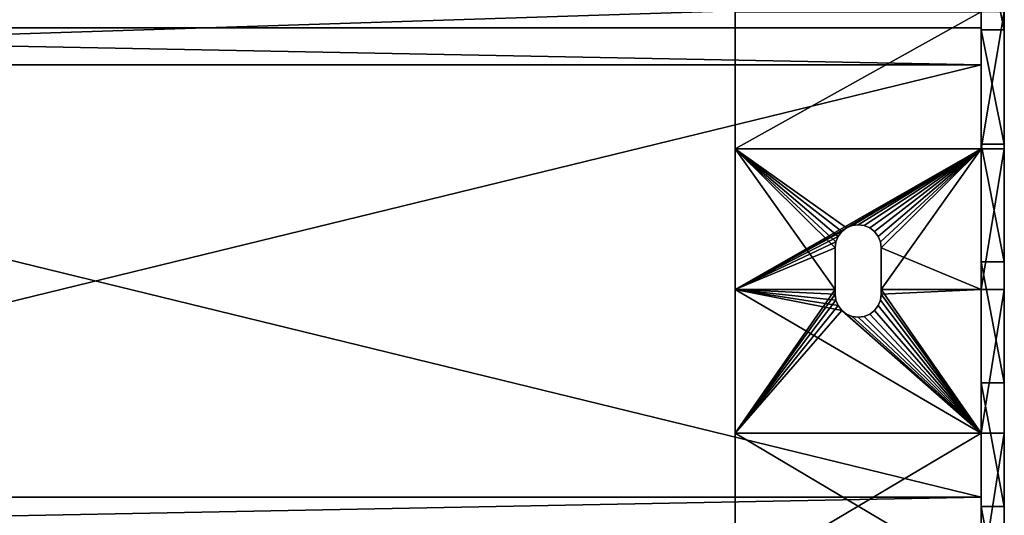
# Model space of a CAD drawing. Extents: x -14.8 to 1.2, y -2.5 to 13.6.
# Drawn here: x -6.8 to 1.2, y 1.6 to 5.7 of the extents above; entities that cross this region are included whole.
import ezdxf

# ---------------------------------------------------------------- set-up
doc = ezdxf.new("R2010")
doc.units = 0
doc.header["$MEASUREMENT"] = 0
doc.layers.get('0').update_dxf_attribs({"linetype": 'CONTINUOUS'})
doc.layers.add('LUMBER', color=134, linetype='CONTINUOUS')

# ---------------------------------------------------------------- blocks, each defined once
blk = doc.blocks.new('COMPONENT_1')
at = {"color": 40}
for p, q in [((5.0086, 8.9766, 0.1875), (4.4702, 8.0835, 0.1875)), ((5.0086, 8.9766), (4.4702, 8.0835)), ((1.2379, 7.1184, 0.1875), (1.7187, 8.2312, 0.1875)), ((1.2379, 7.1184), (1.7187, 8.2312)), ((4.4702, 8.0835, 0.1875), (3.9931, 7.1562, 0.1875)), ((4.4702, 8.0835), (3.9931, 7.1562)), ((4.4702, 8.0835, 0.1875), (4.4702, 8.0835)), ((3.9931, 7.1562, 0.1875), (3.5795, 6.1989, 0.1875)), ((3.9931, 7.1562), (3.5795, 6.1989)), ((3.9931, 7.1562, 0.1875), (3.9931, 7.1562)), ((0.8331, 5.9758, 0.1875), (1.2379, 7.1184, 0.1875)), ((0.8331, 5.9758), (1.2379, 7.1184)), ((1.2379, 7.1184, 0.1875), (1.2379, 7.1184)), ((3.5795, 6.1989, 0.1875), (3.2312, 5.2159, 0.1875)), ((3.5795, 6.1989), (3.2312, 5.2159)), ((3.5795, 6.1989, 0.1875), (3.5795, 6.1989)), ((0.506, 4.8085, 0.1875), (0.8331, 5.9758, 0.1875)), ((0.506, 4.8085), (0.8331, 5.9758)), ((0.8331, 5.9758, 0.1875), (0.8331, 5.9758)), ((3.2312, 5.2159, 0.1875), (2.9499, 4.2117, 0.1875)), ((3.2312, 5.2159), (2.9499, 4.2117)), ((3.2312, 5.2159, 0.1875), (3.2312, 5.2159)), ((0.2582, 3.6219, 0.1875), (0.506, 4.8085, 0.1875)), ((0.2582, 3.6219), (0.506, 4.8085)), ((0.506, 4.8085, 0.1875), (0.506, 4.8085)), ((2.9499, 4.2117, 0.1875), (2.7367, 3.1909, 0.1875)), ((2.9499, 4.2117), (2.7367, 3.1909)), ((2.9499, 4.2117, 0.1875), (2.9499, 4.2117))]:
    blk.add_line(p, q, dxfattribs=at)
mesh = blk.add_polyface(dxfattribs=at)
corners = [(2.8991, 10.3472), (2.5815, 2), (2.2733, 9.3091), (2.5927, 2.158), (2.7367, 3.1909), (2.9499, 4.2117), (3.5934, 11.3409), (3.2312, 5.2159), (3.5795, 6.1989), (3.9931, 7.1562), (4.3529, 12.2856), (4.4702, 8.0835), (5.1743, 13.1771), (5.0086, 8.9766), (5.6059, 9.8315), (6.0538, 14.0113), (6.2593, 10.6442), (6.9875, 14.7845), (6.966, 11.4112), (7.7226, 12.1288), (7.971, 15.493), (8.5258, 12.794), (9, 16.1338), (9, 13.1356), (0.0047, 1.2122), (9, 0), (0, 0), (0.0909, 2.4213), (0.2582, 3.6219), (0.506, 4.8085), (0.8331, 5.9758), (1.2379, 7.1184), (1.7187, 8.2312), (9, 2)]
mesh.append_faces([[corners[k] for k in face] for face in [(21, 22, 23), (24, 25, 26), (25, 1, 33)]], dxfattribs={"vtx0": -1, "color": 40})
mesh.append_faces([[corners[k] for k in face] for face in [(0, 1, 2), (1, 0, 3), (3, 0, 4), (4, 0, 5), (5, 6, 7), (7, 6, 8), (8, 6, 9), (9, 10, 11), (11, 12, 13), (13, 12, 14), (14, 15, 16), (16, 17, 18), (18, 17, 19), (19, 20, 21)]], dxfattribs={"vtx0": -1, "vtx1": -1, "color": 40})
mesh.append_faces([[corners[k] for k in face] for face in [(25, 27, 1)]], dxfattribs={"vtx0": -1, "vtx1": -1, "vtx2": -1, "color": 40})
mesh.append_faces([[corners[k] for k in face] for face in [(5, 0, 6), (9, 6, 10), (11, 10, 12), (14, 12, 15), (16, 15, 17), (19, 17, 20), (21, 20, 22), (25, 24, 27), (1, 27, 28), (1, 28, 29), (1, 29, 30), (1, 30, 31), (1, 31, 32), (1, 32, 2)]], dxfattribs={"vtx0": -1, "vtx2": -1, "color": 40})
mesh = blk.add_polyface(dxfattribs=at)
corners = [(9, 0, 0.1875), (0.0047, 1.2122, 0.1875), (0, 0, 0.1875), (0.0909, 2.4213, 0.1875), (2.5815, 2, 0.1875), (0.2582, 3.6219, 0.1875), (0.506, 4.8085, 0.1875), (0.8331, 5.9758, 0.1875), (1.2379, 7.1184, 0.1875), (1.7187, 8.2312, 0.1875), (2.2733, 9.3091, 0.1875), (9, 2, 0.1875), (2.8991, 10.3472, 0.1875), (2.5927, 2.158, 0.1875), (2.7367, 3.1909, 0.1875), (2.9499, 4.2117, 0.1875), (3.5934, 11.3409, 0.1875), (3.2312, 5.2159, 0.1875), (3.5795, 6.1989, 0.1875), (3.9931, 7.1562, 0.1875), (4.3529, 12.2856, 0.1875), (4.4702, 8.0835, 0.1875), (5.1743, 13.1771, 0.1875), (5.0086, 8.9766, 0.1875), (5.6059, 9.8315, 0.1875), (6.0538, 14.0113, 0.1875), (6.2593, 10.6442, 0.1875), (6.9875, 14.7845, 0.1875), (6.966, 11.4112, 0.1875), (7.7226, 12.1288, 0.1875), (7.971, 15.493, 0.1875), (8.5258, 12.794, 0.1875), (9, 16.1338, 0.1875), (9, 13.1356, 0.1875)]
mesh.append_faces([[corners[k] for k in face] for face in [(0, 1, 2), (4, 0, 11), (32, 31, 33)]], dxfattribs={"vtx0": -1, "color": 40})
mesh.append_faces([[corners[k] for k in face] for face in [(1, 0, 3), (3, 4, 5), (5, 4, 6), (6, 4, 7), (7, 4, 8), (8, 4, 9), (9, 4, 10), (12, 15, 16), (16, 19, 20), (20, 21, 22), (22, 24, 25), (25, 26, 27), (27, 29, 30), (30, 31, 32)]], dxfattribs={"vtx0": -1, "vtx1": -1, "color": 40})
mesh.append_faces([[corners[k] for k in face] for face in [(3, 0, 4)]], dxfattribs={"vtx0": -1, "vtx1": -1, "vtx2": -1, "color": 40})
mesh.append_faces([[corners[k] for k in face] for face in [(4, 12, 10), (12, 4, 13), (12, 13, 14), (12, 14, 15), (16, 15, 17), (16, 17, 18), (16, 18, 19), (20, 19, 21), (22, 21, 23), (22, 23, 24), (25, 24, 26), (27, 26, 28), (27, 28, 29), (30, 29, 31)]], dxfattribs={"vtx0": -1, "vtx2": -1, "color": 40})
mesh = blk.add_polyface(dxfattribs=at)
corners = [(5.0086, 8.9766), (4.4702, 8.0835, 0.1875), (4.4702, 8.0835), (5.0086, 8.9766, 0.1875)]
mesh.append_faces([[corners[k] for k in face] for face in [(0, 1, 2), (1, 0, 3)]], dxfattribs={"vtx0": -1, "color": 40})
mesh = blk.add_polyface(dxfattribs=at)
corners = [(1.7187, 8.2312, 0.1875), (1.2379, 7.1184), (1.2379, 7.1184, 0.1875), (1.7187, 8.2312)]
mesh.append_faces([[corners[k] for k in face] for face in [(0, 1, 2), (1, 0, 3)]], dxfattribs={"vtx0": -1, "color": 40})
mesh = blk.add_polyface(dxfattribs=at)
corners = [(4.4702, 8.0835), (3.9931, 7.1562, 0.1875), (3.9931, 7.1562), (4.4702, 8.0835, 0.1875)]
mesh.append_faces([[corners[k] for k in face] for face in [(0, 1, 2), (1, 0, 3)]], dxfattribs={"vtx0": -1, "color": 40})
mesh = blk.add_polyface(dxfattribs=at)
corners = [(3.9931, 7.1562), (3.5795, 6.1989, 0.1875), (3.5795, 6.1989), (3.9931, 7.1562, 0.1875)]
mesh.append_faces([[corners[k] for k in face] for face in [(0, 1, 2), (1, 0, 3)]], dxfattribs={"vtx0": -1, "color": 40})
mesh = blk.add_polyface(dxfattribs=at)
corners = [(1.2379, 7.1184, 0.1875), (0.8331, 5.9758), (0.8331, 5.9758, 0.1875), (1.2379, 7.1184)]
mesh.append_faces([[corners[k] for k in face] for face in [(0, 1, 2), (1, 0, 3)]], dxfattribs={"vtx0": -1, "color": 40})
mesh = blk.add_polyface(dxfattribs=at)
corners = [(3.5795, 6.1989), (3.2312, 5.2159, 0.1875), (3.2312, 5.2159), (3.5795, 6.1989, 0.1875)]
mesh.append_faces([[corners[k] for k in face] for face in [(0, 1, 2), (1, 0, 3)]], dxfattribs={"vtx0": -1, "color": 40})
mesh = blk.add_polyface(dxfattribs=at)
corners = [(0.8331, 5.9758, 0.1875), (0.506, 4.8085), (0.506, 4.8085, 0.1875), (0.8331, 5.9758)]
mesh.append_faces([[corners[k] for k in face] for face in [(0, 1, 2), (1, 0, 3)]], dxfattribs={"vtx0": -1, "color": 40})
mesh = blk.add_polyface(dxfattribs=at)
corners = [(3.2312, 5.2159), (2.9499, 4.2117, 0.1875), (2.9499, 4.2117), (3.2312, 5.2159, 0.1875)]
mesh.append_faces([[corners[k] for k in face] for face in [(0, 1, 2), (1, 0, 3)]], dxfattribs={"vtx0": -1, "color": 40})
mesh = blk.add_polyface(dxfattribs=at)
corners = [(0.506, 4.8085, 0.1875), (0.2582, 3.6219), (0.2582, 3.6219, 0.1875), (0.506, 4.8085)]
mesh.append_faces([[corners[k] for k in face] for face in [(0, 1, 2), (1, 0, 3)]], dxfattribs={"vtx0": -1, "color": 40})
mesh = blk.add_polyface(dxfattribs=at)
corners = [(2.9499, 4.2117), (2.7367, 3.1909, 0.1875), (2.7367, 3.1909), (2.9499, 4.2117, 0.1875)]
mesh.append_faces([[corners[k] for k in face] for face in [(0, 1, 2), (1, 0, 3)]], dxfattribs={"vtx0": -1, "color": 40})
blk = doc.blocks.new('COMPONENT_2')
at = {"color": 8}
for p, q in [((15.625, 4), (0, 4)), ((15.625, 4, 1), (0, 4, 1)), ((15.625, 0), (15.625, 4)), ((15.625, 4, 1), (15.625, 0, 1)), ((15.625, 4), (15.625, 4, 1)), ((15.625, 0), (0, 0)), ((15.625, 0, 1), (0, 0, 1)), ((15.625, 0, 1), (15.625, 0))]:
    blk.add_line(p, q, dxfattribs=at)
mesh = blk.add_polyface(dxfattribs=at)
corners = [(15.625, 4), (0, 0), (0, 4), (15.625, 0)]
mesh.append_faces([[corners[k] for k in face] for face in [(0, 1, 2), (1, 0, 3)]], dxfattribs={"vtx0": -1, "color": 8})
mesh = blk.add_polyface(dxfattribs=at)
corners = [(15.625, 0, 1), (0, 4, 1), (0, 0, 1), (15.625, 4, 1)]
mesh.append_faces([[corners[k] for k in face] for face in [(0, 1, 2), (1, 0, 3)]], dxfattribs={"vtx0": -1, "color": 8})
mesh = blk.add_polyface(dxfattribs=at)
corners = [(0, 4, 1), (15.625, 4), (0, 4), (15.625, 4, 1)]
mesh.append_faces([[corners[k] for k in face] for face in [(0, 1, 2), (1, 0, 3)]], dxfattribs={"vtx0": -1, "color": 8})
mesh = blk.add_polyface(dxfattribs=at)
corners = [(15.625, 4), (15.625, 0, 1), (15.625, 0), (15.625, 4, 1)]
mesh.append_faces([[corners[k] for k in face] for face in [(0, 1, 2), (1, 0, 3)]], dxfattribs={"vtx0": -1, "color": 8})
mesh = blk.add_polyface(dxfattribs=at)
corners = [(15.625, 0, 1), (0, 0), (15.625, 0), (0, 0, 1)]
mesh.append_faces([[corners[k] for k in face] for face in [(0, 1, 2), (1, 0, 3)]], dxfattribs={"vtx0": -1, "color": 8})
blk = doc.blocks.new('DIFFERENCE')
at = {"color": 40}
for p, q in [((2, 7.1184, 7.7621), (0, 7.1184, 7.7621)), ((2, 7.1184, 7.9496), (0, 7.1184, 7.9496)), ((0.9515, 6.4936, 7.9835), (0.9063, 6.4749, 7.9901)), ((0.9063, 6.4749, 8.1776), (0.9515, 6.4936, 8.171)), ((1, 6.5, 7.9812), (0.9515, 6.4936, 7.9835)), ((0.9515, 6.4936, 8.171), (1, 6.5, 8.1687)), ((0.9515, 6.4936, 8.171), (0.9515, 6.4936, 7.9835)), ((1, 6.5, 8.1687), (1, 6.5, 7.9812)), ((1.0485, 6.4936, 7.9835), (1, 6.5, 7.9812)), ((1, 6.5, 8.1687), (1.0485, 6.4936, 8.171)), ((1.0485, 6.4936, 8.171), (1.0938, 6.4749, 8.1776)), ((1.0485, 6.4936, 8.171), (1.0485, 6.4936, 7.9835)), ((1.0938, 6.4749, 7.9901), (1.0485, 6.4936, 7.9835)), ((0.8189, 6.361, 8.218), (0.8376, 6.4062, 8.2019)), ((0.8376, 6.4062, 8.0144), (0.8189, 6.361, 8.0305)), ((0.8376, 6.4062, 8.2019), (0.8674, 6.4451, 8.1882)), ((0.8674, 6.4451, 8.0007), (0.8376, 6.4062, 8.0144)), ((0.8376, 6.4062, 8.2019), (0.8376, 6.4062, 8.0144)), ((0.8674, 6.4451, 8.1882), (0.9063, 6.4749, 8.1776)), ((0.9063, 6.4749, 7.9901), (0.8674, 6.4451, 8.0007)), ((0.8674, 6.4451, 8.1882), (0.8674, 6.4451, 8.0007)), ((0.9063, 6.4749, 8.1776), (0.9063, 6.4749, 7.9901)), ((1.0938, 6.4749, 8.1776), (1.0938, 6.4749, 7.9901)), ((1.0938, 6.4749, 8.1776), (1.1326, 6.4451, 8.1882)), ((1.1326, 6.4451, 8.0007), (1.0938, 6.4749, 7.9901)), ((1.1326, 6.4451, 8.1882), (1.1624, 6.4062, 8.2019)), ((1.1624, 6.4062, 8.0144), (1.1326, 6.4451, 8.0007)), ((1.1326, 6.4451, 8.1882), (1.1326, 6.4451, 8.0007)), ((1.1624, 6.4062, 8.2019), (1.1811, 6.361, 8.218)), ((1.1811, 6.361, 8.0305), (1.1624, 6.4062, 8.0144)), ((1.1624, 6.4062, 8.2019), (1.1624, 6.4062, 8.0144)), ((0.8125, 6.3125, 8.2351), (0.8189, 6.361, 8.218)), ((0.8189, 6.361, 8.0305), (0.8125, 6.3125, 8.0476)), ((0.8189, 6.361, 8.218), (0.8189, 6.361, 8.0305)), ((1.1811, 6.361, 8.218), (1.1875, 6.3125, 8.2351)), ((1.1811, 6.361, 8.218), (1.1811, 6.361, 8.0305)), ((1.1875, 6.3125, 8.0476), (1.1811, 6.361, 8.0305)), ((0.8125, 6.3125, 8.0476), (0.8125, 5.9758, 8.1669)), ((0.8125, 6.3125, 8.2351), (0.8125, 6.3125, 8.0476)), ((0.8125, 5.9758, 8.3544), (0.8125, 6.3125, 8.2351)), ((1.1875, 6.3125, 8.2351), (1.1875, 6.3125, 8.0476)), ((1.1875, 5.9758, 8.1669), (1.1875, 6.3125, 8.0476)), ((1.1875, 6.3125, 8.2351), (1.1875, 5.9758, 8.3544)), ((0.8125, 5.9758, 8.3544), (0, 5.9758, 8.3544)), ((0.8125, 5.9758, 8.1669), (0, 5.9758, 8.1669)), ((0.8125, 5.9758, 8.1669), (0.8125, 5.9375, 8.1777)), ((0.8125, 5.9375, 8.3652), (0.8125, 5.9758, 8.3544)), ((0.8125, 5.9375, 8.3652), (0.8125, 5.9375, 8.1777)), ((0.8189, 5.889, 8.3788), (0.8125, 5.9375, 8.3652)), ((0.8125, 5.9375, 8.1777), (0.8189, 5.889, 8.1913)), ((1.1875, 5.9375, 8.3652), (1.1811, 5.889, 8.3788)), ((1.1811, 5.889, 8.1913), (1.1875, 5.9375, 8.1777)), ((2, 5.9758, 8.3544), (1.1875, 5.9758, 8.3544)), ((1.1875, 5.9758, 8.3544), (1.1875, 5.9375, 8.3652)), ((2, 5.9758, 8.1669), (1.1875, 5.9758, 8.1669)), ((1.1875, 5.9375, 8.1777), (1.1875, 5.9758, 8.1669)), ((1.1875, 5.9375, 8.3652), (1.1875, 5.9375, 8.1777)), ((0.8376, 5.8437, 8.3914), (0.8189, 5.889, 8.3788)), ((0.8189, 5.889, 8.1913), (0.8376, 5.8437, 8.2039)), ((0.8189, 5.889, 8.3788), (0.8189, 5.889, 8.1913)), ((0.8376, 5.8437, 8.2039), (0.8674, 5.8049, 8.2148)), ((0.8376, 5.8437, 8.3914), (0.8376, 5.8437, 8.2039)), ((0.8674, 5.8049, 8.4023), (0.8376, 5.8437, 8.3914)), ((1.1624, 5.8437, 8.3914), (1.1326, 5.8049, 8.4023)), ((1.1326, 5.8049, 8.2148), (1.1624, 5.8437, 8.2039)), ((1.1811, 5.889, 8.3788), (1.1624, 5.8437, 8.3914)), ((1.1624, 5.8437, 8.2039), (1.1811, 5.889, 8.1913)), ((1.1624, 5.8437, 8.3914), (1.1624, 5.8437, 8.2039)), ((1.1811, 5.889, 8.3788), (1.1811, 5.889, 8.1913)), ((0.9063, 5.7751, 8.4107), (0.8674, 5.8049, 8.4023)), ((0.8674, 5.8049, 8.4023), (0.8674, 5.8049, 8.2148)), ((0.8674, 5.8049, 8.2148), (0.9063, 5.7751, 8.2232)), ((0.9515, 5.7564, 8.4159), (0.9063, 5.7751, 8.4107)), ((0.9063, 5.7751, 8.4107), (0.9063, 5.7751, 8.2232)), ((0.9063, 5.7751, 8.2232), (0.9515, 5.7564, 8.2284)), ((1.0938, 5.7751, 8.4107), (1.0485, 5.7564, 8.4159)), ((1.0485, 5.7564, 8.2284), (1.0938, 5.7751, 8.2232)), ((1.1326, 5.8049, 8.4023), (1.0938, 5.7751, 8.4107)), ((1.0938, 5.7751, 8.2232), (1.1326, 5.8049, 8.2148)), ((1.0938, 5.7751, 8.4107), (1.0938, 5.7751, 8.2232)), ((1.1326, 5.8049, 8.4023), (1.1326, 5.8049, 8.2148)), ((1, 5.75, 8.4177), (0.9515, 5.7564, 8.4159)), ((0.9515, 5.7564, 8.2284), (1, 5.75, 8.2302)), ((0.9515, 5.7564, 8.4159), (0.9515, 5.7564, 8.2284)), ((1.0485, 5.7564, 8.4159), (1, 5.75, 8.4177)), ((1, 5.75, 8.2302), (1.0485, 5.7564, 8.2284)), ((1, 5.75, 8.4177), (1, 5.75, 8.2302)), ((1.0485, 5.7564, 8.4159), (1.0485, 5.7564, 8.2284)), ((2, 4.8085, 8.6815), (0, 4.8085, 8.6815)), ((2, 4.8085, 8.494), (0, 4.8085, 8.494))]:
    blk.add_line(p, q, dxfattribs=at)
for points in [[(0, 0.1875, 9.1868), (0, 1.2122, 9.1828), (0, 2.4213, 9.0966), (0, 3.6219, 8.9293), (0, 4.8085, 8.6815), (0, 5.9758, 8.3544), (0, 7.1184, 7.9496), (0, 8.2312, 7.4688), (0, 9.3091, 6.9142), (0, 10.3472, 6.2884), (0, 11.3409, 5.5941), (0, 12.2856, 4.8346), (0, 13.1771, 4.0132), (0, 14.0113, 3.1337), (0, 14.1895, 2.9186)], [(2, 0.1875, 9.1868), (2, 1.2122, 9.1828), (2, 2.4213, 9.0966), (2, 3.6219, 8.9293), (2, 4.8085, 8.6815), (2, 5.9758, 8.3544), (2, 7.1184, 7.9496), (2, 8.2312, 7.4688), (2, 9.3091, 6.9142), (2, 10.3472, 6.2884), (2, 11.3409, 5.5941), (2, 12.2856, 4.8346), (2, 13.1771, 4.0132), (2, 14.0113, 3.1337), (2, 14.1895, 2.9186)], [(0, 0.1875, 8.9993), (0, 1.2122, 8.9953), (0, 2.4213, 8.9091), (0, 3.6219, 8.7418), (0, 4.8085, 8.494), (0, 5.9758, 8.1669), (0, 7.1184, 7.7621), (0, 8.2312, 7.2813), (0, 9.3091, 6.7267), (0, 10.3472, 6.1009), (0, 11.3409, 5.4066), (0, 12.2856, 4.6471), (0, 13.1771, 3.8257), (0, 14.0113, 2.9462), (0, 14.0973, 2.8423)], [(2, 0.1875, 8.9993), (2, 1.2122, 8.9953), (2, 2.4213, 8.9091), (2, 3.6219, 8.7418), (2, 4.8085, 8.494), (2, 5.9758, 8.1669), (2, 7.1184, 7.7621), (2, 8.2312, 7.2813), (2, 9.3091, 6.7267), (2, 10.3472, 6.1009), (2, 11.3409, 5.4066), (2, 12.2856, 4.6471), (2, 13.1771, 3.8257), (2, 14.0113, 2.9462), (2, 14.0973, 2.8423)]]:
    blk.add_polyline3d(points, dxfattribs=at)
mesh = blk.add_polyface(dxfattribs=at)
corners = [(0, 0.1875, 9.1868), (0, 1.2122, 8.9953), (0, 0.1875, 8.9993), (0, 1.2122, 9.1828), (0, 2.4213, 9.0966), (0, 2.4213, 8.9091), (0, 3.6219, 8.9293), (0, 3.6219, 8.7418), (0, 4.8085, 8.6815), (0, 4.8085, 8.494), (0, 5.9758, 8.3544), (0, 5.9758, 8.1669), (0, 7.1184, 7.9496), (0, 7.1184, 7.7621), (0, 8.2312, 7.4688), (0, 8.2312, 7.2813), (0, 9.3091, 6.9142), (0, 9.3091, 6.7267), (0, 10.3472, 6.2884), (0, 10.3472, 6.1009), (0, 11.3409, 5.5941), (0, 11.3409, 5.4066), (0, 12.2856, 4.8346), (0, 12.2856, 4.6471), (0, 13.1771, 4.0132), (0, 13.1771, 3.8257), (0, 14.0113, 3.1337), (0, 14.0113, 2.9462), (0, 14.1895, 2.9186), (0, 14.0973, 2.8423)]
mesh.append_faces([[corners[k] for k in face] for face in [(0, 1, 2), (27, 28, 29)]], dxfattribs={"vtx0": -1, "color": 40})
mesh.append_faces([[corners[k] for k in face] for face in [(1, 4, 5), (5, 6, 7), (7, 8, 9), (9, 10, 11), (11, 12, 13), (13, 14, 15), (15, 16, 17), (17, 18, 19), (19, 20, 21), (21, 22, 23), (23, 24, 25), (25, 26, 27)]], dxfattribs={"vtx0": -1, "vtx1": -1, "color": 40})
mesh.append_faces([[corners[k] for k in face] for face in [(1, 0, 3), (1, 3, 4), (5, 4, 6), (7, 6, 8), (9, 8, 10), (11, 10, 12), (13, 12, 14), (15, 14, 16), (17, 16, 18), (19, 18, 20), (21, 20, 22), (23, 22, 24), (25, 24, 26), (27, 26, 28)]], dxfattribs={"vtx0": -1, "vtx2": -1, "color": 40})
mesh = blk.add_polyface(dxfattribs=at)
corners = [(2, 1.2122, 8.9953), (2, 0.1875, 9.1868), (2, 0.1875, 8.9993), (2, 1.2122, 9.1828), (2, 2.4213, 9.0966), (2, 2.4213, 8.9091), (2, 3.6219, 8.9293), (2, 3.6219, 8.7418), (2, 4.8085, 8.494), (2, 4.8085, 8.6815), (2, 5.9758, 8.1669), (2, 5.9758, 8.3544), (2, 7.1184, 7.7621), (2, 7.1184, 7.9496), (2, 8.2312, 7.2813), (2, 8.2312, 7.4688), (2, 9.3091, 6.7267), (2, 9.3091, 6.9142), (2, 10.3472, 6.1009), (2, 10.3472, 6.2884), (2, 11.3409, 5.4066), (2, 11.3409, 5.5941), (2, 12.2856, 4.6471), (2, 12.2856, 4.8346), (2, 13.1771, 3.8257), (2, 13.1771, 4.0132), (2, 14.0113, 2.9462), (2, 14.0113, 3.1337), (2, 14.0973, 2.8423), (2, 14.1895, 2.9186)]
mesh.append_faces([[corners[k] for k in face] for face in [(0, 1, 2), (27, 28, 29)]], dxfattribs={"vtx0": -1, "color": 40})
mesh.append_faces([[corners[k] for k in face] for face in [(1, 0, 3), (3, 0, 4), (4, 5, 6), (6, 8, 9), (9, 10, 11), (11, 12, 13), (13, 14, 15), (15, 16, 17), (17, 18, 19), (19, 20, 21), (21, 22, 23), (23, 24, 25), (25, 26, 27)]], dxfattribs={"vtx0": -1, "vtx1": -1, "color": 40})
mesh.append_faces([[corners[k] for k in face] for face in [(4, 0, 5), (6, 5, 7), (6, 7, 8), (9, 8, 10), (11, 10, 12), (13, 12, 14), (15, 14, 16), (17, 16, 18), (19, 18, 20), (21, 20, 22), (23, 22, 24), (25, 24, 26), (27, 26, 28)]], dxfattribs={"vtx0": -1, "vtx2": -1, "color": 40})
mesh = blk.add_polyface(dxfattribs=at)
corners = [(2, 8.2312, 7.2813), (0, 7.1184, 7.7621), (0, 8.2312, 7.2813), (2, 7.1184, 7.7621)]
mesh.append_faces([[corners[k] for k in face] for face in [(0, 1, 2), (1, 0, 3)]], dxfattribs={"vtx0": -1, "color": 40})
mesh = blk.add_polyface(dxfattribs=at)
corners = [(0, 7.1184, 7.9496), (2, 8.2312, 7.4688), (0, 8.2312, 7.4688), (2, 7.1184, 7.9496)]
mesh.append_faces([[corners[k] for k in face] for face in [(0, 1, 2), (1, 0, 3)]], dxfattribs={"vtx0": -1, "color": 40})
mesh = blk.add_polyface(dxfattribs=at)
corners = [(2, 5.9758, 8.3544), (1.1875, 6.3125, 8.2351), (1.1875, 5.9758, 8.3544), (0.8125, 5.9758, 8.3544), (0, 7.1184, 7.9496), (0, 5.9758, 8.3544), (0.8125, 6.3125, 8.2351), (0.8189, 6.361, 8.218), (0.8376, 6.4062, 8.2019), (0.8674, 6.4451, 8.1882), (0.9063, 6.4749, 8.1776), (2, 7.1184, 7.9496), (0.9515, 6.4936, 8.171), (1, 6.5, 8.1687), (1.0485, 6.4936, 8.171), (1.0938, 6.4749, 8.1776), (1.1326, 6.4451, 8.1882), (1.1624, 6.4062, 8.2019), (1.1811, 6.361, 8.218)]
mesh.append_faces([[corners[k] for k in face] for face in [(0, 1, 2), (3, 4, 5)]], dxfattribs={"vtx0": -1, "color": 40})
mesh.append_faces([[corners[k] for k in face] for face in [(4, 10, 11), (11, 1, 0)]], dxfattribs={"vtx0": -1, "vtx1": -1, "color": 40})
mesh.append_faces([[corners[k] for k in face] for face in [(4, 3, 6), (4, 6, 7), (4, 7, 8), (4, 8, 9), (4, 9, 10), (11, 10, 12), (11, 12, 13), (11, 13, 14), (11, 14, 15), (11, 15, 16), (11, 16, 17), (11, 17, 18), (11, 18, 1)]], dxfattribs={"vtx0": -1, "vtx2": -1, "color": 40})
mesh = blk.add_polyface(dxfattribs=at)
corners = [(2, 7.1184, 7.7621), (0, 5.9758, 8.1669), (0, 7.1184, 7.7621), (0.9063, 6.4749, 7.9901), (0.8674, 6.4451, 8.0007), (0.8376, 6.4062, 8.0144), (0.8189, 6.361, 8.0305), (0.8125, 6.3125, 8.0476), (0.9515, 6.4936, 7.9835), (1, 6.5, 7.9812), (1.0485, 6.4936, 7.9835), (1.0938, 6.4749, 7.9901), (1.1326, 6.4451, 8.0007), (1.1624, 6.4062, 8.0144), (1.1811, 6.361, 8.0305), (1.1875, 6.3125, 8.0476), (1.1875, 5.9758, 8.1669), (2, 5.9758, 8.1669), (0.8125, 5.9758, 8.1669)]
mesh.append_faces([[corners[k] for k in face] for face in [(0, 1, 2), (16, 0, 17)]], dxfattribs={"vtx0": -1, "color": 40})
mesh.append_faces([[corners[k] for k in face] for face in [(3, 0, 8), (8, 0, 9), (9, 0, 10), (10, 0, 11), (11, 0, 12), (12, 0, 13), (13, 0, 14), (14, 0, 15), (15, 0, 16)]], dxfattribs={"vtx0": -1, "vtx1": -1, "color": 40})
mesh.append_faces([[corners[k] for k in face] for face in [(1, 0, 3)]], dxfattribs={"vtx0": -1, "vtx1": -1, "vtx2": -1, "color": 40})
mesh.append_faces([[corners[k] for k in face] for face in [(1, 3, 4), (1, 4, 5), (1, 5, 6), (1, 6, 7)]], dxfattribs={"vtx0": -1, "vtx2": -1, "color": 40})
mesh.append_faces([[corners[k] for k in face] for face in [(18, 1, 7)]], dxfattribs={"vtx1": -1, "color": 40})
mesh = blk.add_polyface(dxfattribs=at)
corners = [(0.9515, 6.4936, 8.171), (0.9063, 6.4749, 7.9901), (0.9515, 6.4936, 7.9835), (0.9063, 6.4749, 8.1776)]
mesh.append_faces([[corners[k] for k in face] for face in [(0, 1, 2), (1, 0, 3)]], dxfattribs={"vtx0": -1, "color": 40})
mesh = blk.add_polyface(dxfattribs=at)
corners = [(1, 6.5, 8.1687), (0.9515, 6.4936, 7.9835), (1, 6.5, 7.9812), (0.9515, 6.4936, 8.171)]
mesh.append_faces([[corners[k] for k in face] for face in [(0, 1, 2), (1, 0, 3)]], dxfattribs={"vtx0": -1, "color": 40})
mesh = blk.add_polyface(dxfattribs=at)
corners = [(1.0485, 6.4936, 7.9835), (1, 6.5, 8.1687), (1, 6.5, 7.9812), (1.0485, 6.4936, 8.171)]
mesh.append_faces([[corners[k] for k in face] for face in [(0, 1, 2), (1, 0, 3)]], dxfattribs={"vtx0": -1, "color": 40})
mesh = blk.add_polyface(dxfattribs=at)
corners = [(1.0938, 6.4749, 7.9901), (1.0485, 6.4936, 8.171), (1.0485, 6.4936, 7.9835), (1.0938, 6.4749, 8.1776)]
mesh.append_faces([[corners[k] for k in face] for face in [(0, 1, 2), (1, 0, 3)]], dxfattribs={"vtx0": -1, "color": 40})
mesh = blk.add_polyface(dxfattribs=at)
corners = [(0.8376, 6.4062, 8.0144), (0.8189, 6.361, 8.218), (0.8189, 6.361, 8.0305), (0.8376, 6.4062, 8.2019)]
mesh.append_faces([[corners[k] for k in face] for face in [(0, 1, 2), (1, 0, 3)]], dxfattribs={"vtx0": -1, "color": 40})
mesh = blk.add_polyface(dxfattribs=at)
corners = [(0.8376, 6.4062, 8.0144), (0.8674, 6.4451, 8.1882), (0.8376, 6.4062, 8.2019), (0.8674, 6.4451, 8.0007)]
mesh.append_faces([[corners[k] for k in face] for face in [(0, 1, 2), (1, 0, 3)]], dxfattribs={"vtx0": -1, "color": 40})
mesh = blk.add_polyface(dxfattribs=at)
corners = [(0.9063, 6.4749, 8.1776), (0.8674, 6.4451, 8.0007), (0.9063, 6.4749, 7.9901), (0.8674, 6.4451, 8.1882)]
mesh.append_faces([[corners[k] for k in face] for face in [(0, 1, 2), (1, 0, 3)]], dxfattribs={"vtx0": -1, "color": 40})
mesh = blk.add_polyface(dxfattribs=at)
corners = [(1.1326, 6.4451, 8.0007), (1.0938, 6.4749, 8.1776), (1.0938, 6.4749, 7.9901), (1.1326, 6.4451, 8.1882)]
mesh.append_faces([[corners[k] for k in face] for face in [(0, 1, 2), (1, 0, 3)]], dxfattribs={"vtx0": -1, "color": 40})
mesh = blk.add_polyface(dxfattribs=at)
corners = [(1.1326, 6.4451, 8.1882), (1.1624, 6.4062, 8.0144), (1.1624, 6.4062, 8.2019), (1.1326, 6.4451, 8.0007)]
mesh.append_faces([[corners[k] for k in face] for face in [(0, 1, 2), (1, 0, 3)]], dxfattribs={"vtx0": -1, "color": 40})
mesh = blk.add_polyface(dxfattribs=at)
corners = [(1.1624, 6.4062, 8.2019), (1.1811, 6.361, 8.0305), (1.1811, 6.361, 8.218), (1.1624, 6.4062, 8.0144)]
mesh.append_faces([[corners[k] for k in face] for face in [(0, 1, 2), (1, 0, 3)]], dxfattribs={"vtx0": -1, "color": 40})
mesh = blk.add_polyface(dxfattribs=at)
corners = [(0.8189, 6.361, 8.0305), (0.8125, 6.3125, 8.2351), (0.8125, 6.3125, 8.0476), (0.8189, 6.361, 8.218)]
mesh.append_faces([[corners[k] for k in face] for face in [(0, 1, 2), (1, 0, 3)]], dxfattribs={"vtx0": -1, "color": 40})
mesh = blk.add_polyface(dxfattribs=at)
corners = [(1.1811, 6.361, 8.218), (1.1875, 6.3125, 8.0476), (1.1875, 6.3125, 8.2351), (1.1811, 6.361, 8.0305)]
mesh.append_faces([[corners[k] for k in face] for face in [(0, 1, 2), (1, 0, 3)]], dxfattribs={"vtx0": -1, "color": 40})
mesh = blk.add_polyface(dxfattribs=at)
corners = [(0.8125, 5.9375, 8.1777), (0.8125, 5.9758, 8.3544), (0.8125, 5.9375, 8.3652), (0.8125, 5.9758, 8.1669), (0.8125, 6.3125, 8.2351), (0.8125, 6.3125, 8.0476)]
mesh.append_faces([[corners[k] for k in face] for face in [(0, 1, 2), (4, 3, 5)]], dxfattribs={"vtx0": -1, "color": 40})
mesh.append_faces([[corners[k] for k in face] for face in [(1, 3, 4)]], dxfattribs={"vtx0": -1, "vtx1": -1, "color": 40})
mesh.append_faces([[corners[k] for k in face] for face in [(1, 0, 3)]], dxfattribs={"vtx0": -1, "vtx2": -1, "color": 40})
mesh = blk.add_polyface(dxfattribs=at)
corners = [(1.1875, 5.9758, 8.3544), (1.1875, 5.9375, 8.1777), (1.1875, 5.9375, 8.3652), (1.1875, 5.9758, 8.1669), (1.1875, 6.3125, 8.2351), (1.1875, 6.3125, 8.0476)]
mesh.append_faces([[corners[k] for k in face] for face in [(0, 1, 2), (3, 4, 5)]], dxfattribs={"vtx0": -1, "color": 40})
mesh.append_faces([[corners[k] for k in face] for face in [(1, 0, 3)]], dxfattribs={"vtx0": -1, "vtx1": -1, "color": 40})
mesh.append_faces([[corners[k] for k in face] for face in [(3, 0, 4)]], dxfattribs={"vtx0": -1, "vtx2": -1, "color": 40})
mesh = blk.add_polyface(dxfattribs=at)
corners = [(2, 4.8085, 8.6815), (0, 5.9758, 8.3544), (0, 4.8085, 8.6815), (0.8674, 5.8049, 8.4023), (0.8376, 5.8437, 8.3914), (0.8189, 5.889, 8.3788), (0.8125, 5.9375, 8.3652), (0.9063, 5.7751, 8.4107), (0.9515, 5.7564, 8.4159), (1, 5.75, 8.4177), (1.0485, 5.7564, 8.4159), (1.0938, 5.7751, 8.4107), (1.1326, 5.8049, 8.4023), (1.1624, 5.8437, 8.3914), (1.1811, 5.889, 8.3788), (1.1875, 5.9375, 8.3652), (1.1875, 5.9758, 8.3544), (2, 5.9758, 8.3544), (0.8125, 5.9758, 8.3544)]
mesh.append_faces([[corners[k] for k in face] for face in [(0, 1, 2), (16, 0, 17)]], dxfattribs={"vtx0": -1, "color": 40})
mesh.append_faces([[corners[k] for k in face] for face in [(3, 0, 7), (7, 0, 8), (8, 0, 9), (9, 0, 10), (10, 0, 11), (11, 0, 12), (12, 0, 13), (13, 0, 14), (14, 0, 15), (15, 0, 16)]], dxfattribs={"vtx0": -1, "vtx1": -1, "color": 40})
mesh.append_faces([[corners[k] for k in face] for face in [(1, 0, 3)]], dxfattribs={"vtx0": -1, "vtx1": -1, "vtx2": -1, "color": 40})
mesh.append_faces([[corners[k] for k in face] for face in [(1, 3, 4), (1, 4, 5), (1, 5, 6)]], dxfattribs={"vtx0": -1, "vtx2": -1, "color": 40})
mesh.append_faces([[corners[k] for k in face] for face in [(18, 1, 6)]], dxfattribs={"vtx1": -1, "color": 40})
mesh = blk.add_polyface(dxfattribs=at)
corners = [(2, 5.9758, 8.1669), (1.1875, 5.9375, 8.1777), (1.1875, 5.9758, 8.1669), (0.8125, 5.9758, 8.1669), (0, 4.8085, 8.494), (0, 5.9758, 8.1669), (0.8125, 5.9375, 8.1777), (0.8189, 5.889, 8.1913), (0.8376, 5.8437, 8.2039), (0.8674, 5.8049, 8.2148), (2, 4.8085, 8.494), (0.9063, 5.7751, 8.2232), (0.9515, 5.7564, 8.2284), (1, 5.75, 8.2302), (1.0485, 5.7564, 8.2284), (1.0938, 5.7751, 8.2232), (1.1326, 5.8049, 8.2148), (1.1624, 5.8437, 8.2039), (1.1811, 5.889, 8.1913)]
mesh.append_faces([[corners[k] for k in face] for face in [(0, 1, 2), (3, 4, 5)]], dxfattribs={"vtx0": -1, "color": 40})
mesh.append_faces([[corners[k] for k in face] for face in [(4, 9, 10), (10, 1, 0)]], dxfattribs={"vtx0": -1, "vtx1": -1, "color": 40})
mesh.append_faces([[corners[k] for k in face] for face in [(4, 3, 6), (4, 6, 7), (4, 7, 8), (4, 8, 9), (10, 9, 11), (10, 11, 12), (10, 12, 13), (10, 13, 14), (10, 14, 15), (10, 15, 16), (10, 16, 17), (10, 17, 18), (10, 18, 1)]], dxfattribs={"vtx0": -1, "vtx2": -1, "color": 40})
mesh = blk.add_polyface(dxfattribs=at)
corners = [(0.8125, 5.9375, 8.1777), (0.8189, 5.889, 8.3788), (0.8189, 5.889, 8.1913), (0.8125, 5.9375, 8.3652)]
mesh.append_faces([[corners[k] for k in face] for face in [(0, 1, 2), (1, 0, 3)]], dxfattribs={"vtx0": -1, "color": 40})
mesh = blk.add_polyface(dxfattribs=at)
corners = [(1.1811, 5.889, 8.3788), (1.1875, 5.9375, 8.1777), (1.1811, 5.889, 8.1913), (1.1875, 5.9375, 8.3652)]
mesh.append_faces([[corners[k] for k in face] for face in [(0, 1, 2), (1, 0, 3)]], dxfattribs={"vtx0": -1, "color": 40})
mesh = blk.add_polyface(dxfattribs=at)
corners = [(0.8376, 5.8437, 8.2039), (0.8189, 5.889, 8.3788), (0.8376, 5.8437, 8.3914), (0.8189, 5.889, 8.1913)]
mesh.append_faces([[corners[k] for k in face] for face in [(0, 1, 2), (1, 0, 3)]], dxfattribs={"vtx0": -1, "color": 40})
mesh = blk.add_polyface(dxfattribs=at)
corners = [(0.8674, 5.8049, 8.2148), (0.8376, 5.8437, 8.3914), (0.8674, 5.8049, 8.4023), (0.8376, 5.8437, 8.2039)]
mesh.append_faces([[corners[k] for k in face] for face in [(0, 1, 2), (1, 0, 3)]], dxfattribs={"vtx0": -1, "color": 40})
mesh = blk.add_polyface(dxfattribs=at)
corners = [(1.1624, 5.8437, 8.3914), (1.1326, 5.8049, 8.2148), (1.1326, 5.8049, 8.4023), (1.1624, 5.8437, 8.2039)]
mesh.append_faces([[corners[k] for k in face] for face in [(0, 1, 2), (1, 0, 3)]], dxfattribs={"vtx0": -1, "color": 40})
mesh = blk.add_polyface(dxfattribs=at)
corners = [(1.1811, 5.889, 8.3788), (1.1624, 5.8437, 8.2039), (1.1624, 5.8437, 8.3914), (1.1811, 5.889, 8.1913)]
mesh.append_faces([[corners[k] for k in face] for face in [(0, 1, 2), (1, 0, 3)]], dxfattribs={"vtx0": -1, "color": 40})
mesh = blk.add_polyface(dxfattribs=at)
corners = [(0.8674, 5.8049, 8.4023), (0.9063, 5.7751, 8.2232), (0.8674, 5.8049, 8.2148), (0.9063, 5.7751, 8.4107)]
mesh.append_faces([[corners[k] for k in face] for face in [(0, 1, 2), (1, 0, 3)]], dxfattribs={"vtx0": -1, "color": 40})
mesh = blk.add_polyface(dxfattribs=at)
corners = [(0.9063, 5.7751, 8.4107), (0.9515, 5.7564, 8.2284), (0.9063, 5.7751, 8.2232), (0.9515, 5.7564, 8.4159)]
mesh.append_faces([[corners[k] for k in face] for face in [(0, 1, 2), (1, 0, 3)]], dxfattribs={"vtx0": -1, "color": 40})
mesh = blk.add_polyface(dxfattribs=at)
corners = [(1.0485, 5.7564, 8.2284), (1.0938, 5.7751, 8.4107), (1.0938, 5.7751, 8.2232), (1.0485, 5.7564, 8.4159)]
mesh.append_faces([[corners[k] for k in face] for face in [(0, 1, 2), (1, 0, 3)]], dxfattribs={"vtx0": -1, "color": 40})
mesh = blk.add_polyface(dxfattribs=at)
corners = [(1.0938, 5.7751, 8.2232), (1.1326, 5.8049, 8.4023), (1.1326, 5.8049, 8.2148), (1.0938, 5.7751, 8.4107)]
mesh.append_faces([[corners[k] for k in face] for face in [(0, 1, 2), (1, 0, 3)]], dxfattribs={"vtx0": -1, "color": 40})
mesh = blk.add_polyface(dxfattribs=at)
corners = [(0.9515, 5.7564, 8.4159), (1, 5.75, 8.2302), (0.9515, 5.7564, 8.2284), (1, 5.75, 8.4177)]
mesh.append_faces([[corners[k] for k in face] for face in [(0, 1, 2), (1, 0, 3)]], dxfattribs={"vtx0": -1, "color": 40})
mesh = blk.add_polyface(dxfattribs=at)
corners = [(1, 5.75, 8.2302), (1.0485, 5.7564, 8.4159), (1.0485, 5.7564, 8.2284), (1, 5.75, 8.4177)]
mesh.append_faces([[corners[k] for k in face] for face in [(0, 1, 2), (1, 0, 3)]], dxfattribs={"vtx0": -1, "color": 40})
mesh = blk.add_polyface(dxfattribs=at)
corners = [(2, 3.6219, 8.9293), (0, 4.8085, 8.6815), (0, 3.6219, 8.9293), (2, 4.8085, 8.6815)]
mesh.append_faces([[corners[k] for k in face] for face in [(0, 1, 2), (1, 0, 3)]], dxfattribs={"vtx0": -1, "color": 40})
mesh = blk.add_polyface(dxfattribs=at)
corners = [(2, 4.8085, 8.494), (0, 3.6219, 8.7418), (0, 4.8085, 8.494), (2, 3.6219, 8.7418)]
mesh.append_faces([[corners[k] for k in face] for face in [(0, 1, 2), (1, 0, 3)]], dxfattribs={"vtx0": -1, "color": 40})

msp = doc.modelspace()

# ---------------------------------------------------------------- block references
at = {"color": 40, "extrusion": (1, 1.49032e-08, 1.84628e-13), "rotation": 270.0000000000151}
msp.add_blockref('COMPONENT_1', (-2.4928, 4.4062, 1.0617), dxfattribs=at)
at = {"color": 2}
msp.add_blockref('DIFFERENCE', (-0.9383, -2.4928, -4.7813), dxfattribs=at)
at = {"layer": 'LUMBER', "extrusion": (-4.34151e-09, 0.502247, 0.864724), "rotation": 179.9999994923817}
msp.add_blockref('COMPONENT_2', (14.5633, -3.1485, 5.1469), dxfattribs=at)
at = {"layer": 'LUMBER', "extrusion": (-1.34552e-09, 0.301216, 0.953556), "rotation": 179.9999997524612}
msp.add_blockref('COMPONENT_2', (14.5633, -0.1968, 4.3348), dxfattribs=at)

doc.saveas('drawing.dxf')
